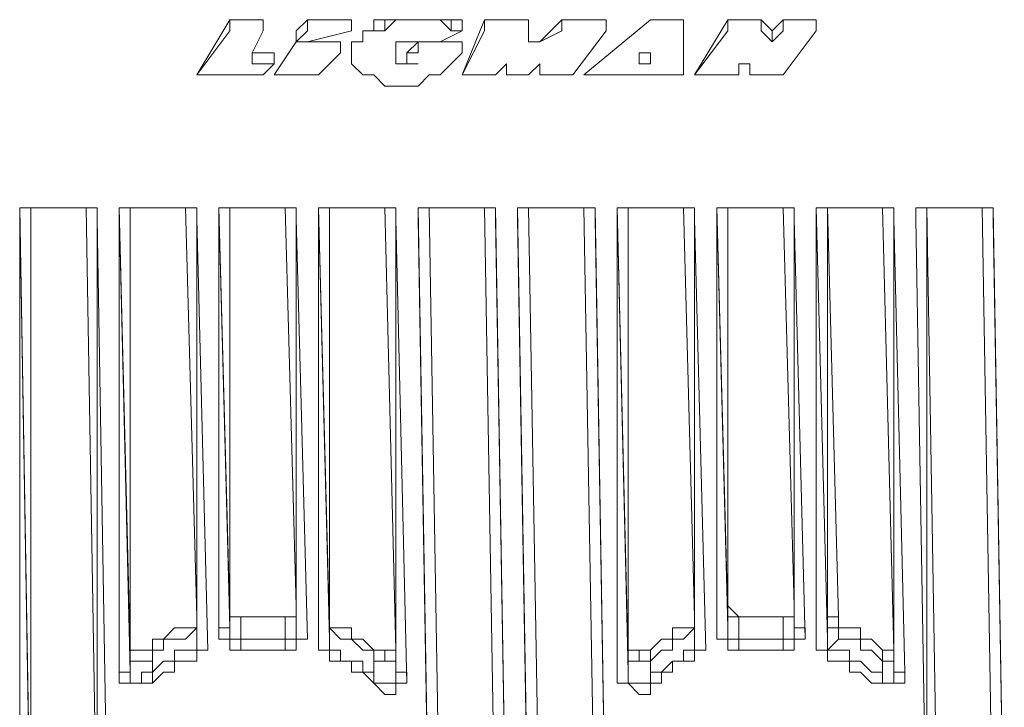
# Model space of a CAD drawing. Units: inches. Extents: x -4314 to 450, y -2509 to 7360.
# Drawn here: x -2489 to -2399, y 6593 to 6657 of the extents above; entities that cross this region are included whole.
import ezdxf

# ---------------------------------------------------------------- set-up
doc = ezdxf.new("R2010")
doc.units = ezdxf.units.IN
doc.header["$MEASUREMENT"] = 0
doc.layers.add('Layer 1', color=7, linetype='Continuous')

msp = doc.modelspace()

# ---------------------------------------------------------------- linework, layer by layer
at = {"layer": 'Layer 1', "lineweight": 9}
for points in [[(-2473.091, 6651.523), (-2470.044, 6656.604)], [(-2470.044, 6656.604), (-2470.044, 6655.582)], [(-2470.044, 6656.604), (-2470.044, 6656.604), (-2470.044, 6655.582)], [(-2470.044, 6656.604), (-2470.044, 6656.604)], [(-2466.988, 6656.604), (-2470.044, 6656.604)], [(-2470.044, 6656.604), (-2470.044, 6656.604)], [(-2470.044, 6656.604), (-2466.988, 6656.604)], [(-2466.988, 6656.604), (-2466.988, 6656.604)], [(-2466.988, 6655.582), (-2466.988, 6655.582), (-2466.988, 6656.604)], [(-2466.988, 6656.604), (-2466.988, 6656.604)], [(-2466.988, 6655.582), (-2466.988, 6656.604)], [(-2463.951, 6655.582), (-2462.929, 6656.604)], [(-2462.929, 6656.604), (-2462.929, 6655.582)], [(-2462.929, 6656.604), (-2462.929, 6656.604), (-2462.929, 6655.582)], [(-2462.929, 6656.604), (-2462.929, 6656.604)], [(-2458.87, 6656.604), (-2462.929, 6656.604)], [(-2462.929, 6656.604), (-2462.929, 6656.604)], [(-2462.929, 6656.604), (-2458.87, 6656.604)], [(-2458.87, 6656.604), (-2458.87, 6656.604)], [(-2458.87, 6655.582), (-2458.87, 6655.582), (-2458.87, 6656.604)], [(-2458.87, 6656.604), (-2458.87, 6656.604)], [(-2458.87, 6655.582), (-2458.87, 6656.604)], [(-2456.826, 6656.604), (-2456.826, 6655.582)], [(-2456.826, 6655.582), (-2456.826, 6656.604)], [(-2456.826, 6656.604), (-2455.813, 6656.604)], [(-2455.813, 6656.604), (-2455.813, 6655.582)], [(-2455.813, 6656.604), (-2455.813, 6655.582)], [(-2454.801, 6656.604), (-2455.813, 6655.582)], [(-2455.813, 6656.604), (-2455.813, 6656.604)], [(-2455.813, 6656.604), (-2454.801, 6656.604)], [(-2454.801, 6656.604), (-2454.801, 6656.604)], [(-2454.801, 6656.604), (-2454.801, 6656.604)], [(-2454.801, 6656.604), (-2454.801, 6656.604)], [(-2453.789, 6656.604), (-2454.801, 6656.604)], [(-2454.801, 6656.604), (-2454.801, 6656.604)], [(-2454.801, 6656.604), (-2454.801, 6656.604)], [(-2454.801, 6656.604), (-2454.801, 6656.604)], [(-2454.801, 6656.604), (-2454.801, 6656.604)], [(-2454.801, 6656.604), (-2453.789, 6656.604)], [(-2453.789, 6656.604), (-2453.789, 6656.604)], [(-2453.789, 6656.604), (-2453.789, 6656.604)], [(-2452.767, 6656.604), (-2453.789, 6656.604)], [(-2453.789, 6656.604), (-2453.789, 6656.604)], [(-2453.789, 6656.604), (-2453.789, 6656.604)], [(-2453.789, 6656.604), (-2452.767, 6656.604)], [(-2452.767, 6656.604), (-2452.767, 6656.604)], [(-2451.745, 6656.604), (-2452.767, 6656.604)], [(-2452.767, 6656.604), (-2451.745, 6656.604)], [(-2451.745, 6656.604), (-2451.745, 6656.604)], [(-2450.732, 6656.604), (-2451.745, 6656.604)], [(-2451.745, 6656.604), (-2450.732, 6656.604)], [(-2450.732, 6656.604), (-2450.732, 6656.604)], [(-2450.732, 6656.604), (-2450.732, 6656.604)], [(-2449.72, 6655.582), (-2450.732, 6656.604)], [(-2450.732, 6656.604), (-2450.732, 6656.604)], [(-2450.732, 6656.604), (-2450.732, 6656.604)], [(-2450.732, 6656.604), (-2449.72, 6656.604)], [(-2449.72, 6656.604), (-2449.72, 6655.582)], [(-2449.72, 6656.604), (-2449.72, 6655.582)], [(-2449.72, 6656.604), (-2449.72, 6656.604)], [(-2449.72, 6656.604), (-2448.708, 6656.604)], [(-2448.708, 6656.604), (-2448.708, 6655.582)], [(-2448.708, 6656.604), (-2448.708, 6655.582)], [(-2448.708, 6651.523), (-2446.664, 6656.604)], [(-2446.664, 6656.604), (-2446.664, 6655.582)], [(-2445.651, 6656.604), (-2445.651, 6656.604), (-2446.664, 6656.604), (-2446.664, 6655.582)], [(-2446.664, 6656.604), (-2446.664, 6656.604), (-2445.651, 6656.604)], [(-2445.651, 6656.604), (-2445.651, 6656.604)], [(-2442.605, 6656.604), (-2445.651, 6656.604)], [(-2445.651, 6656.604), (-2442.605, 6656.604)], [(-2442.605, 6656.604), (-2442.605, 6656.604)], [(-2442.605, 6656.604), (-2442.605, 6655.582)], [(-2442.605, 6655.582), (-2442.605, 6655.582), (-2442.605, 6656.604)], [(-2442.605, 6656.604), (-2442.605, 6656.604)], [(-2441.583, 6654.57), (-2439.558, 6656.604)], [(-2439.558, 6656.604), (-2439.558, 6655.582)], [(-2439.558, 6656.604), (-2439.558, 6656.604), (-2439.558, 6655.582)], [(-2439.558, 6656.604), (-2439.558, 6656.604)], [(-2436.502, 6656.604), (-2439.558, 6656.604)], [(-2439.558, 6656.604), (-2439.558, 6656.604)], [(-2439.558, 6656.604), (-2436.502, 6656.604)], [(-2431.421, 6656.604), (-2437.524, 6651.523)], [(-2437.524, 6651.523), (-2431.421, 6656.604)], [(-2436.502, 6656.604), (-2436.502, 6656.604)], [(-2435.489, 6655.582), (-2435.489, 6655.582), (-2435.489, 6656.604), (-2436.502, 6656.604)], [(-2436.502, 6656.604), (-2435.489, 6656.604)], [(-2435.489, 6655.582), (-2435.489, 6656.604)], [(-2431.421, 6656.604), (-2431.421, 6656.604)], [(-2431.421, 6656.604), (-2431.421, 6656.604)], [(-2431.421, 6656.604), (-2431.421, 6656.604)], [(-2428.384, 6656.604), (-2431.421, 6656.604)], [(-2431.421, 6656.604), (-2431.421, 6656.604)], [(-2431.421, 6656.604), (-2428.384, 6656.604)], [(-2428.384, 6656.604), (-2428.384, 6656.604)], [(-2428.384, 6655.582), (-2428.384, 6655.582), (-2428.384, 6656.604)], [(-2428.384, 6656.604), (-2428.384, 6655.582)], [(-2428.384, 6656.604), (-2428.384, 6656.604)], [(-2428.384, 6656.604), (-2428.384, 6651.523)], [(-2427.362, 6651.523), (-2424.315, 6656.604)], [(-2424.315, 6656.604), (-2424.315, 6655.582)], [(-2424.315, 6656.604), (-2424.315, 6656.604)], [(-2421.259, 6656.604), (-2424.315, 6656.604)], [(-2424.315, 6656.604), (-2424.315, 6656.604), (-2424.315, 6655.582)], [(-2424.315, 6656.604), (-2424.315, 6656.604)], [(-2424.315, 6656.604), (-2421.259, 6656.604)], [(-2421.259, 6656.604), (-2421.259, 6656.604)], [(-2421.259, 6656.604), (-2421.259, 6655.582)], [(-2421.259, 6655.582), (-2421.259, 6655.582), (-2421.259, 6656.604)], [(-2421.259, 6656.604), (-2421.259, 6656.604)], [(-2421.259, 6656.604), (-2420.247, 6655.582)], [(-2420.247, 6655.582), (-2419.234, 6656.604)], [(-2419.234, 6656.604), (-2419.234, 6655.582)], [(-2419.234, 6656.604), (-2419.234, 6656.604), (-2419.234, 6655.582)], [(-2419.234, 6656.604), (-2419.234, 6656.604)], [(-2416.178, 6656.604), (-2419.234, 6656.604)], [(-2419.234, 6656.604), (-2419.234, 6656.604)], [(-2419.234, 6656.604), (-2416.178, 6656.604)], [(-2416.178, 6656.604), (-2416.178, 6656.604)], [(-2416.178, 6655.582), (-2416.178, 6655.582), (-2416.178, 6656.604)], [(-2416.178, 6656.604), (-2416.178, 6656.604)], [(-2416.178, 6655.582), (-2416.178, 6656.604)], [(-2470.044, 6655.582), (-2473.091, 6651.523)], [(-2468.01, 6653.558), (-2466.988, 6655.582)], [(-2463.951, 6655.582), (-2463.951, 6654.57)], [(-2462.929, 6655.582), (-2463.951, 6654.57)], [(-2463.951, 6655.582), (-2463.951, 6655.582)], [(-2463.951, 6655.582), (-2463.951, 6654.57)], [(-2462.929, 6654.57), (-2458.87, 6655.582)], [(-2457.848, 6655.582), (-2457.848, 6654.57)], [(-2457.848, 6655.582), (-2457.848, 6654.57)], [(-2457.848, 6655.582), (-2457.848, 6655.582)], [(-2457.848, 6655.582), (-2456.826, 6655.582)], [(-2456.826, 6655.582), (-2457.848, 6655.582)], [(-2457.848, 6655.582), (-2457.848, 6654.57)], [(-2457.848, 6654.57), (-2457.848, 6655.582)], [(-2457.848, 6655.582), (-2457.848, 6655.582)], [(-2457.848, 6655.582), (-2457.848, 6655.582)], [(-2457.848, 6655.582), (-2457.848, 6655.582)], [(-2457.848, 6655.582), (-2456.826, 6655.582)], [(-2456.826, 6655.582), (-2456.826, 6655.582)], [(-2456.826, 6655.582), (-2456.826, 6655.582)], [(-2455.813, 6655.582), (-2456.826, 6655.582)], [(-2456.826, 6655.582), (-2456.826, 6655.582)], [(-2456.826, 6655.582), (-2456.826, 6655.582)], [(-2456.826, 6655.582), (-2456.826, 6655.582)], [(-2456.826, 6655.582), (-2456.826, 6655.582)], [(-2455.813, 6655.582), (-2455.813, 6655.582)], [(-2450.732, 6654.57), (-2448.708, 6655.582)], [(-2448.708, 6655.582), (-2449.72, 6655.582)], [(-2449.72, 6655.582), (-2449.72, 6655.582)], [(-2448.708, 6655.582), (-2448.708, 6655.582)], [(-2448.708, 6655.582), (-2448.708, 6655.582)], [(-2446.664, 6655.582), (-2448.708, 6651.523)], [(-2448.708, 6655.582), (-2448.708, 6655.582)], [(-2448.708, 6655.582), (-2448.708, 6655.582)], [(-2448.708, 6655.582), (-2448.708, 6655.582)], [(-2448.708, 6655.582), (-2448.708, 6655.582)], [(-2448.708, 6655.582), (-2448.708, 6655.582)], [(-2448.708, 6655.582), (-2448.708, 6655.582)], [(-2442.605, 6654.57), (-2442.605, 6655.582)], [(-2439.558, 6655.582), (-2441.583, 6654.57)], [(-2438.546, 6651.523), (-2435.489, 6655.582)], [(-2428.384, 6651.523), (-2428.384, 6655.582)], [(-2424.315, 6655.582), (-2427.362, 6651.523)], [(-2420.247, 6654.57), (-2421.259, 6655.582)], [(-2420.247, 6655.582), (-2420.247, 6654.57)], [(-2420.247, 6655.582), (-2420.247, 6654.57)], [(-2419.234, 6655.582), (-2420.247, 6654.57)], [(-2420.247, 6655.582), (-2420.247, 6655.582)], [(-2419.234, 6651.523), (-2416.178, 6655.582)], [(-2463.951, 6654.57), (-2465.975, 6651.523)], [(-2465.975, 6651.523), (-2463.951, 6654.57)], [(-2463.951, 6654.57), (-2463.951, 6654.57)], [(-2463.951, 6654.57), (-2463.951, 6654.57)], [(-2463.951, 6654.57), (-2463.951, 6654.57)], [(-2459.882, 6654.57), (-2463.951, 6654.57)], [(-2463.951, 6654.57), (-2463.951, 6654.57), (-2462.929, 6654.57)], [(-2463.951, 6654.57), (-2463.951, 6654.57)], [(-2463.951, 6654.57), (-2459.882, 6654.57)], [(-2459.882, 6654.57), (-2459.882, 6654.57)], [(-2459.882, 6653.558), (-2459.882, 6653.558), (-2459.882, 6654.57)], [(-2459.882, 6654.57), (-2459.882, 6654.57)], [(-2459.882, 6653.558), (-2459.882, 6654.57)], [(-2458.87, 6654.57), (-2458.87, 6653.558)], [(-2458.87, 6654.57), (-2458.87, 6653.558)], [(-2458.87, 6654.57), (-2458.87, 6654.57)], [(-2457.848, 6654.57), (-2458.87, 6654.57)], [(-2458.87, 6654.57), (-2458.87, 6653.558)], [(-2458.87, 6653.558), (-2458.87, 6654.57)], [(-2458.87, 6654.57), (-2458.87, 6654.57)], [(-2458.87, 6654.57), (-2458.87, 6654.57)], [(-2458.87, 6654.57), (-2457.848, 6654.57)], [(-2457.848, 6654.57), (-2457.848, 6654.57)], [(-2457.848, 6654.57), (-2457.848, 6654.57)], [(-2457.848, 6654.57), (-2457.848, 6654.57)], [(-2454.801, 6653.558), (-2454.801, 6654.57)], [(-2454.801, 6654.57), (-2454.801, 6654.57)], [(-2454.801, 6654.57), (-2454.801, 6654.57)], [(-2454.801, 6654.57), (-2454.801, 6654.57)], [(-2454.801, 6654.57), (-2454.801, 6654.57)], [(-2454.801, 6654.57), (-2454.801, 6654.57)], [(-2454.801, 6654.57), (-2454.801, 6654.57)], [(-2454.801, 6654.57), (-2453.789, 6654.57)], [(-2453.789, 6654.57), (-2453.789, 6654.57)], [(-2453.789, 6654.57), (-2453.789, 6654.57)], [(-2453.789, 6654.57), (-2453.789, 6654.57)], [(-2453.789, 6654.57), (-2453.789, 6654.57)], [(-2453.789, 6654.57), (-2453.789, 6654.57)], [(-2453.789, 6654.57), (-2453.789, 6654.57)], [(-2453.789, 6654.57), (-2452.767, 6654.57)], [(-2453.789, 6653.558), (-2452.767, 6654.57)], [(-2452.767, 6654.57), (-2452.767, 6653.558)], [(-2452.767, 6654.57), (-2452.767, 6654.57)], [(-2448.708, 6654.57), (-2452.767, 6654.57)], [(-2452.767, 6654.57), (-2452.767, 6654.57), (-2452.767, 6653.558)], [(-2452.767, 6654.57), (-2452.767, 6654.57)], [(-2452.767, 6654.57), (-2452.767, 6654.57)], [(-2452.767, 6654.57), (-2452.767, 6654.57)], [(-2452.767, 6654.57), (-2452.767, 6654.57)], [(-2452.767, 6654.57), (-2452.767, 6654.57)], [(-2452.767, 6654.57), (-2451.745, 6654.57)], [(-2452.767, 6654.57), (-2452.767, 6654.57)], [(-2452.767, 6654.57), (-2451.745, 6654.57)], [(-2451.745, 6654.57), (-2451.745, 6654.57)], [(-2451.745, 6654.57), (-2451.745, 6654.57)], [(-2451.745, 6654.57), (-2451.745, 6654.57)], [(-2451.745, 6654.57), (-2451.745, 6654.57)], [(-2451.745, 6654.57), (-2451.745, 6654.57)], [(-2451.745, 6654.57), (-2451.745, 6654.57)], [(-2451.745, 6654.57), (-2451.745, 6654.57), (-2450.732, 6654.57)], [(-2450.732, 6654.57), (-2448.708, 6654.57)], [(-2448.708, 6654.57), (-2448.708, 6654.57)], [(-2448.708, 6653.558), (-2448.708, 6653.558), (-2448.708, 6654.57)], [(-2448.708, 6654.57), (-2448.708, 6654.57)], [(-2448.708, 6653.558), (-2448.708, 6654.57)], [(-2441.583, 6654.57), (-2441.583, 6654.57), (-2442.605, 6654.57)], [(-2442.605, 6654.57), (-2442.605, 6654.57), (-2441.583, 6654.57)], [(-2441.583, 6654.57), (-2441.583, 6654.57)], [(-2420.247, 6654.57), (-2420.247, 6654.57)], [(-2468.01, 6653.558), (-2468.01, 6652.546)], [(-2468.01, 6652.546), (-2468.01, 6652.546), (-2468.01, 6653.558)], [(-2468.01, 6653.558), (-2468.01, 6653.558)], [(-2468.01, 6653.558), (-2465.975, 6653.558)], [(-2465.975, 6653.558), (-2465.975, 6652.546)], [(-2465.975, 6653.558), (-2465.975, 6653.558)], [(-2465.975, 6652.546), (-2465.975, 6653.558)], [(-2461.907, 6651.523), (-2459.882, 6653.558)], [(-2458.87, 6653.558), (-2458.87, 6652.546)], [(-2458.87, 6653.558), (-2458.87, 6653.558)], [(-2458.87, 6653.558), (-2458.87, 6653.558)], [(-2458.87, 6653.558), (-2458.87, 6653.558)], [(-2458.87, 6653.558), (-2458.87, 6653.558)], [(-2458.87, 6653.558), (-2458.87, 6653.558)], [(-2458.87, 6653.558), (-2458.87, 6653.558)], [(-2458.87, 6653.558), (-2458.87, 6653.558)], [(-2458.87, 6653.558), (-2458.87, 6652.546)], [(-2458.87, 6653.558), (-2458.87, 6653.558)], [(-2458.87, 6653.558), (-2458.87, 6653.558)], [(-2458.87, 6653.558), (-2458.87, 6653.558)], [(-2454.801, 6653.558), (-2454.801, 6652.546)], [(-2454.801, 6653.558), (-2454.801, 6652.546)], [(-2454.801, 6653.558), (-2454.801, 6652.546)], [(-2454.801, 6653.558), (-2454.801, 6652.546)], [(-2454.801, 6653.558), (-2454.801, 6652.546)], [(-2454.801, 6653.558), (-2454.801, 6652.546)], [(-2454.801, 6653.558), (-2454.801, 6652.546)], [(-2454.801, 6653.558), (-2454.801, 6653.558)], [(-2454.801, 6653.558), (-2454.801, 6653.558)], [(-2454.801, 6653.558), (-2454.801, 6653.558)], [(-2454.801, 6653.558), (-2454.801, 6653.558)], [(-2454.801, 6652.546), (-2454.801, 6653.558)], [(-2454.801, 6653.558), (-2454.801, 6653.558)], [(-2454.801, 6653.558), (-2454.801, 6653.558)], [(-2454.801, 6653.558), (-2454.801, 6653.558)], [(-2454.801, 6653.558), (-2454.801, 6653.558)], [(-2454.801, 6653.558), (-2454.801, 6653.558)], [(-2454.801, 6653.558), (-2454.801, 6653.558)], [(-2454.801, 6653.558), (-2454.801, 6653.558)], [(-2454.801, 6653.558), (-2454.801, 6653.558)], [(-2454.801, 6653.558), (-2454.801, 6653.558)], [(-2454.801, 6653.558), (-2454.801, 6653.558)], [(-2454.801, 6653.558), (-2454.801, 6653.558)], [(-2454.801, 6653.558), (-2454.801, 6653.558)], [(-2454.801, 6653.558), (-2454.801, 6653.558)], [(-2454.801, 6653.558), (-2454.801, 6653.558)], [(-2454.801, 6653.558), (-2454.801, 6653.558)], [(-2454.801, 6653.558), (-2454.801, 6653.558)], [(-2454.801, 6653.558), (-2454.801, 6653.558)], [(-2454.801, 6653.558), (-2454.801, 6653.558)], [(-2454.801, 6653.558), (-2454.801, 6653.558)], [(-2454.801, 6653.558), (-2454.801, 6653.558)], [(-2454.801, 6653.558), (-2454.801, 6652.546)], [(-2453.789, 6653.558), (-2453.789, 6653.558)], [(-2452.767, 6653.558), (-2453.789, 6653.558)], [(-2453.789, 6653.558), (-2453.789, 6653.558), (-2453.789, 6652.546)], [(-2453.789, 6653.558), (-2453.789, 6653.558)], [(-2453.789, 6653.558), (-2453.789, 6653.558)], [(-2450.732, 6651.523), (-2448.708, 6653.558)], [(-2432.443, 6653.558), (-2432.443, 6653.558), (-2432.443, 6652.546), (-2431.421, 6652.546)], [(-2431.421, 6653.558), (-2432.443, 6653.558)], [(-2431.421, 6653.558), (-2431.421, 6652.546)], [(-2431.421, 6653.558), (-2431.421, 6653.558)], [(-2431.421, 6653.558), (-2431.421, 6652.546)], [(-2431.421, 6653.558), (-2431.421, 6653.558)], [(-2431.421, 6653.558), (-2431.421, 6653.558)], [(-2431.421, 6653.558), (-2431.421, 6653.558)], [(-2431.421, 6653.558), (-2431.421, 6652.546)], [(-2431.421, 6653.558), (-2431.421, 6653.558)], [(-2431.421, 6652.546), (-2431.421, 6653.558)], [(-2465.975, 6652.546), (-2468.01, 6652.546)], [(-2466.988, 6651.523), (-2465.975, 6652.546)], [(-2465.975, 6652.546), (-2465.975, 6652.546)], [(-2458.87, 6652.546), (-2458.87, 6652.546)], [(-2458.87, 6652.546), (-2458.87, 6652.546)], [(-2458.87, 6652.546), (-2458.87, 6652.546)], [(-2458.87, 6652.546), (-2458.87, 6652.546)], [(-2458.87, 6652.546), (-2457.848, 6651.523)], [(-2454.801, 6652.546), (-2454.801, 6652.546)], [(-2454.801, 6652.546), (-2454.801, 6652.546)], [(-2454.801, 6652.546), (-2454.801, 6652.546)], [(-2454.801, 6652.546), (-2454.801, 6652.546)], [(-2453.789, 6652.546), (-2454.801, 6652.546)], [(-2454.801, 6652.546), (-2454.801, 6652.546)], [(-2454.801, 6652.546), (-2454.801, 6652.546)], [(-2454.801, 6652.546), (-2454.801, 6652.546)], [(-2454.801, 6652.546), (-2454.801, 6652.546)], [(-2454.801, 6652.546), (-2454.801, 6652.546)], [(-2454.801, 6652.546), (-2454.801, 6652.546)], [(-2454.801, 6652.546), (-2454.801, 6652.546)], [(-2454.801, 6652.546), (-2454.801, 6652.546)], [(-2454.801, 6652.546), (-2454.801, 6652.546)], [(-2454.801, 6652.546), (-2454.801, 6652.546)], [(-2454.801, 6652.546), (-2454.801, 6652.546)], [(-2454.801, 6652.546), (-2454.801, 6652.546)], [(-2454.801, 6652.546), (-2454.801, 6652.546)], [(-2454.801, 6652.546), (-2453.789, 6652.546)], [(-2453.789, 6652.546), (-2453.789, 6652.546)], [(-2453.789, 6652.546), (-2453.789, 6652.546)], [(-2453.789, 6652.546), (-2453.789, 6652.546)], [(-2453.789, 6652.546), (-2453.789, 6652.546)], [(-2453.789, 6652.546), (-2453.789, 6652.546)], [(-2453.789, 6652.546), (-2453.789, 6652.546)], [(-2453.789, 6652.546), (-2452.767, 6652.546)], [(-2452.767, 6652.546), (-2453.789, 6652.546)], [(-2453.789, 6652.546), (-2453.789, 6652.546)], [(-2453.789, 6652.546), (-2453.789, 6652.546)], [(-2453.789, 6652.546), (-2453.789, 6652.546)], [(-2453.789, 6652.546), (-2453.789, 6652.546)], [(-2453.789, 6652.546), (-2453.789, 6652.546)], [(-2453.789, 6652.546), (-2453.789, 6652.546)], [(-2453.789, 6652.546), (-2453.789, 6652.546)], [(-2453.789, 6652.546), (-2453.789, 6652.546)], [(-2453.789, 6652.546), (-2453.789, 6652.546)], [(-2453.789, 6652.546), (-2453.789, 6652.546)], [(-2453.789, 6652.546), (-2452.767, 6652.546)], [(-2452.767, 6652.546), (-2452.767, 6652.546)], [(-2452.767, 6652.546), (-2452.767, 6652.546)], [(-2452.767, 6652.546), (-2452.767, 6652.546)], [(-2452.767, 6652.546), (-2452.767, 6652.546)], [(-2452.767, 6652.546), (-2452.767, 6652.546)], [(-2452.767, 6652.546), (-2452.767, 6652.546)], [(-2452.767, 6652.546), (-2452.767, 6652.546)], [(-2452.767, 6652.546), (-2452.767, 6652.546)], [(-2452.767, 6652.546), (-2452.767, 6652.546)], [(-2452.767, 6652.546), (-2452.767, 6652.546)], [(-2452.767, 6652.546), (-2452.767, 6652.546)], [(-2452.767, 6652.546), (-2452.767, 6652.546)], [(-2452.767, 6652.546), (-2452.767, 6652.546)], [(-2452.767, 6652.546), (-2452.767, 6652.546)], [(-2445.651, 6651.523), (-2444.639, 6652.546)], [(-2444.639, 6652.546), (-2444.639, 6652.546)], [(-2444.639, 6652.546), (-2444.639, 6652.546)], [(-2444.639, 6652.546), (-2444.639, 6651.523)], [(-2444.639, 6651.523), (-2444.639, 6652.546)], [(-2442.605, 6651.523), (-2441.583, 6652.546)], [(-2441.583, 6652.546), (-2441.583, 6652.546)], [(-2441.583, 6652.546), (-2441.583, 6652.546)], [(-2441.583, 6652.546), (-2441.583, 6651.523)], [(-2441.583, 6651.523), (-2441.583, 6652.546)], [(-2431.421, 6652.546), (-2431.421, 6652.546)], [(-2431.421, 6652.546), (-2431.421, 6652.546)], [(-2423.303, 6652.546), (-2423.303, 6652.546), (-2422.281, 6652.546)], [(-2423.303, 6651.523), (-2423.303, 6652.546)], [(-2422.281, 6652.546), (-2422.281, 6651.523)], [(-2473.091, 6651.523), (-2473.091, 6651.523)], [(-2473.091, 6651.523), (-2473.091, 6651.523)], [(-2473.091, 6651.523), (-2466.988, 6651.523)], [(-2473.091, 6651.523), (-2473.091, 6651.523)], [(-2473.091, 6651.523), (-2473.091, 6651.523)], [(-2466.988, 6651.523), (-2466.988, 6651.523)], [(-2465.975, 6651.523), (-2465.975, 6651.523)], [(-2465.975, 6651.523), (-2465.975, 6651.523), (-2464.963, 6651.523)], [(-2465.975, 6651.523), (-2465.975, 6651.523)], [(-2465.975, 6651.523), (-2465.975, 6651.523)], [(-2464.963, 6651.523), (-2461.907, 6651.523)], [(-2461.907, 6651.523), (-2461.907, 6651.523)], [(-2457.848, 6651.523), (-2457.848, 6651.523)], [(-2457.848, 6651.523), (-2457.848, 6651.523)], [(-2457.848, 6651.523), (-2457.848, 6651.523)], [(-2457.848, 6651.523), (-2456.826, 6651.523)], [(-2456.826, 6651.523), (-2456.826, 6651.523)], [(-2456.826, 6651.523), (-2456.826, 6651.523)], [(-2456.826, 6651.523), (-2455.813, 6650.501)], [(-2456.826, 6651.523), (-2456.826, 6651.523)], [(-2452.767, 6650.501), (-2451.745, 6651.523)], [(-2451.745, 6651.523), (-2451.745, 6651.523)], [(-2451.745, 6651.523), (-2451.745, 6651.523)], [(-2451.745, 6651.523), (-2450.732, 6651.523)], [(-2450.732, 6651.523), (-2450.732, 6651.523)], [(-2450.732, 6651.523), (-2450.732, 6651.523)], [(-2450.732, 6651.523), (-2450.732, 6651.523)], [(-2448.708, 6651.523), (-2448.708, 6651.523)], [(-2448.708, 6651.523), (-2448.708, 6651.523)], [(-2448.708, 6651.523), (-2445.651, 6651.523)], [(-2448.708, 6651.523), (-2448.708, 6651.523)], [(-2448.708, 6651.523), (-2448.708, 6651.523)], [(-2445.651, 6651.523), (-2445.651, 6651.523)], [(-2444.639, 6651.523), (-2444.639, 6651.523)], [(-2444.639, 6651.523), (-2444.639, 6651.523)], [(-2444.639, 6651.523), (-2442.605, 6651.523)], [(-2444.639, 6651.523), (-2444.639, 6651.523)], [(-2444.639, 6651.523), (-2444.639, 6651.523)], [(-2442.605, 6651.523), (-2442.605, 6651.523)], [(-2441.583, 6651.523), (-2441.583, 6651.523)], [(-2441.583, 6651.523), (-2441.583, 6651.523)], [(-2441.583, 6651.523), (-2438.546, 6651.523)], [(-2441.583, 6651.523), (-2441.583, 6651.523)], [(-2441.583, 6651.523), (-2441.583, 6651.523)], [(-2438.546, 6651.523), (-2438.546, 6651.523)], [(-2437.524, 6651.523), (-2437.524, 6651.523)], [(-2437.524, 6651.523), (-2437.524, 6651.523), (-2436.502, 6651.523)], [(-2437.524, 6651.523), (-2437.524, 6651.523)], [(-2437.524, 6651.523), (-2437.524, 6651.523)], [(-2436.502, 6651.523), (-2434.477, 6651.523)], [(-2434.477, 6651.523), (-2434.477, 6651.523)], [(-2434.477, 6651.523), (-2433.465, 6651.523)], [(-2433.465, 6651.523), (-2433.465, 6651.523)], [(-2433.465, 6651.523), (-2431.421, 6651.523)], [(-2431.421, 6651.523), (-2431.421, 6651.523)], [(-2431.421, 6651.523), (-2431.421, 6651.523)], [(-2431.421, 6651.523), (-2431.421, 6651.523)], [(-2431.421, 6651.523), (-2428.384, 6651.523)], [(-2431.421, 6651.523), (-2431.421, 6651.523)], [(-2431.421, 6651.523), (-2431.421, 6651.523)], [(-2431.421, 6651.523), (-2431.421, 6651.523)], [(-2431.421, 6651.523), (-2431.421, 6651.523)], [(-2431.421, 6651.523), (-2431.421, 6651.523)], [(-2428.384, 6651.523), (-2428.384, 6651.523)], [(-2428.384, 6651.523), (-2428.384, 6651.523)], [(-2427.362, 6651.523), (-2427.362, 6651.523)], [(-2427.362, 6651.523), (-2427.362, 6651.523), (-2426.34, 6651.523)], [(-2427.362, 6651.523), (-2427.362, 6651.523)], [(-2427.362, 6651.523), (-2427.362, 6651.523)], [(-2426.34, 6651.523), (-2424.315, 6651.523)], [(-2424.315, 6651.523), (-2424.315, 6651.523), (-2423.303, 6651.523)], [(-2422.281, 6651.523), (-2422.281, 6651.523)], [(-2422.281, 6651.523), (-2419.234, 6651.523)], [(-2419.234, 6651.523), (-2419.234, 6651.523)], [(-2455.813, 6650.501), (-2455.813, 6650.501)], [(-2455.813, 6650.501), (-2455.813, 6650.501)], [(-2455.813, 6650.501), (-2454.801, 6650.501)], [(-2454.801, 6650.501), (-2454.801, 6650.501)], [(-2454.801, 6650.501), (-2454.801, 6650.501)], [(-2454.801, 6650.501), (-2454.801, 6650.501)], [(-2454.801, 6650.501), (-2453.789, 6650.501)], [(-2453.789, 6650.501), (-2453.789, 6650.501)], [(-2453.789, 6650.501), (-2453.789, 6650.501)], [(-2453.789, 6650.501), (-2452.767, 6650.501)], [(-2452.767, 6650.501), (-2452.767, 6650.501)], [(-2452.767, 6650.501), (-2452.767, 6650.501)], [(-2488.334, 6579.368), (-2489.356, 6639.327)], [(-2489.356, 6639.327), (-2488.334, 6578.355)], [(-2489.356, 6638.315), (-2489.356, 6638.315), (-2489.356, 6639.327)], [(-2489.356, 6638.315), (-2489.356, 6639.327), (-2488.334, 6639.327)], [(-2489.356, 6639.327), (-2489.356, 6639.327), (-2488.334, 6639.327)], [(-2488.334, 6639.327), (-2488.334, 6579.368)], [(-2488.334, 6639.327), (-2488.334, 6639.327)], [(-2488.334, 6639.327), (-2483.253, 6639.327)], [(-2488.334, 6639.327), (-2483.253, 6639.327)], [(-2482.231, 6579.368), (-2483.253, 6639.327)], [(-2483.253, 6639.327), (-2483.253, 6639.327)], [(-2483.253, 6639.327), (-2483.253, 6639.327), (-2482.231, 6639.327), (-2482.231, 6638.315)], [(-2483.253, 6639.327), (-2483.253, 6639.327), (-2482.231, 6639.327)], [(-2482.231, 6578.355), (-2482.231, 6639.327)], [(-2482.231, 6638.315), (-2482.231, 6638.315), (-2482.231, 6639.327)], [(-2479.194, 6598.679), (-2480.206, 6639.327)], [(-2480.206, 6639.327), (-2479.194, 6596.655)], [(-2480.206, 6638.315), (-2480.206, 6638.315), (-2480.206, 6639.327)], [(-2480.206, 6638.315), (-2480.206, 6639.327), (-2479.194, 6639.327)], [(-2480.206, 6639.327), (-2480.206, 6639.327), (-2479.194, 6639.327)], [(-2479.194, 6639.327), (-2479.194, 6598.679)], [(-2479.194, 6639.327), (-2479.194, 6639.327)], [(-2479.194, 6639.327), (-2474.113, 6639.327)], [(-2479.194, 6639.327), (-2474.113, 6639.327)], [(-2473.091, 6601.736), (-2474.113, 6639.327)], [(-2474.113, 6639.327), (-2474.113, 6639.327)], [(-2474.113, 6639.327), (-2474.113, 6639.327), (-2473.091, 6639.327), (-2473.091, 6638.315)], [(-2474.113, 6639.327), (-2474.113, 6639.327), (-2473.091, 6639.327)], [(-2473.091, 6599.691), (-2473.091, 6639.327)], [(-2473.091, 6639.327), (-2473.091, 6639.327), (-2473.091, 6638.315)], [(-2470.044, 6601.736), (-2471.056, 6639.327)], [(-2471.056, 6639.327), (-2470.044, 6600.714)], [(-2471.056, 6638.315), (-2471.056, 6638.315), (-2471.056, 6639.327)], [(-2471.056, 6638.315), (-2471.056, 6639.327), (-2470.044, 6639.327)], [(-2471.056, 6639.327), (-2471.056, 6639.327), (-2470.044, 6639.327)], [(-2470.044, 6639.327), (-2470.044, 6602.748)], [(-2470.044, 6639.327), (-2470.044, 6639.327)], [(-2470.044, 6639.327), (-2464.963, 6639.327)], [(-2470.044, 6639.327), (-2464.963, 6639.327)], [(-2463.951, 6602.748), (-2464.963, 6639.327)], [(-2464.963, 6639.327), (-2464.963, 6639.327)], [(-2464.963, 6639.327), (-2464.963, 6639.327), (-2463.951, 6639.327), (-2463.951, 6638.315)], [(-2464.963, 6639.327), (-2464.963, 6639.327), (-2463.951, 6639.327)], [(-2463.951, 6600.714), (-2463.951, 6639.327)], [(-2463.951, 6639.327), (-2463.951, 6639.327), (-2463.951, 6638.315)], [(-2460.894, 6600.714), (-2461.907, 6639.327)], [(-2461.907, 6639.327), (-2460.894, 6599.691)], [(-2461.907, 6638.315), (-2461.907, 6638.315), (-2461.907, 6639.327)], [(-2461.907, 6638.315), (-2461.907, 6639.327), (-2460.894, 6639.327)], [(-2461.907, 6639.327), (-2461.907, 6639.327), (-2460.894, 6639.327)], [(-2460.894, 6639.327), (-2460.894, 6601.736)], [(-2460.894, 6639.327), (-2460.894, 6639.327)], [(-2460.894, 6639.327), (-2455.813, 6639.327)], [(-2460.894, 6639.327), (-2455.813, 6639.327)], [(-2454.801, 6598.679), (-2455.813, 6639.327)], [(-2455.813, 6639.327), (-2455.813, 6639.327)], [(-2455.813, 6639.327), (-2455.813, 6639.327), (-2454.801, 6639.327), (-2454.801, 6638.315)], [(-2455.813, 6639.327), (-2455.813, 6639.327), (-2454.801, 6639.327)], [(-2454.801, 6596.655), (-2454.801, 6639.327)], [(-2454.801, 6639.327), (-2454.801, 6639.327), (-2454.801, 6638.315)], [(-2451.745, 6579.368), (-2452.767, 6639.327)], [(-2452.767, 6639.327), (-2451.745, 6578.355)], [(-2452.767, 6639.327), (-2452.767, 6639.327), (-2452.767, 6638.315)], [(-2452.767, 6638.315), (-2452.767, 6639.327), (-2451.745, 6639.327)], [(-2452.767, 6639.327), (-2452.767, 6639.327), (-2451.745, 6639.327)], [(-2451.745, 6639.327), (-2450.732, 6579.368)], [(-2451.745, 6639.327), (-2451.745, 6639.327)], [(-2451.745, 6639.327), (-2446.664, 6639.327)], [(-2451.745, 6639.327), (-2446.664, 6639.327)], [(-2445.651, 6579.368), (-2446.664, 6639.327)], [(-2446.664, 6639.327), (-2446.664, 6639.327)], [(-2446.664, 6639.327), (-2446.664, 6639.327), (-2445.651, 6639.327), (-2445.651, 6638.315)], [(-2446.664, 6639.327), (-2446.664, 6639.327), (-2445.651, 6639.327)], [(-2444.639, 6578.355), (-2445.651, 6639.327)], [(-2445.651, 6638.315), (-2445.651, 6638.315), (-2445.651, 6639.327)], [(-2442.605, 6579.368), (-2443.627, 6639.327)], [(-2443.627, 6639.327), (-2442.605, 6578.355)], [(-2443.627, 6639.327), (-2443.627, 6639.327), (-2443.627, 6638.315)], [(-2443.627, 6638.315), (-2443.627, 6639.327), (-2442.605, 6639.327)], [(-2443.627, 6639.327), (-2443.627, 6639.327), (-2442.605, 6639.327)], [(-2442.605, 6639.327), (-2441.583, 6579.368)], [(-2442.605, 6639.327), (-2442.605, 6639.327)], [(-2442.605, 6639.327), (-2437.524, 6639.327)], [(-2442.605, 6639.327), (-2437.524, 6639.327)], [(-2436.502, 6579.368), (-2437.524, 6639.327)], [(-2437.524, 6639.327), (-2437.524, 6639.327)], [(-2437.524, 6639.327), (-2437.524, 6639.327), (-2436.502, 6639.327), (-2436.502, 6638.315)], [(-2437.524, 6639.327), (-2437.524, 6639.327), (-2436.502, 6639.327)], [(-2435.489, 6578.355), (-2436.502, 6639.327)], [(-2436.502, 6639.327), (-2436.502, 6639.327), (-2436.502, 6638.315)], [(-2433.465, 6597.667), (-2434.477, 6639.327)], [(-2434.477, 6639.327), (-2433.465, 6596.655)], [(-2434.477, 6638.315), (-2434.477, 6638.315), (-2434.477, 6639.327)], [(-2434.477, 6638.315), (-2434.477, 6639.327), (-2433.465, 6639.327)], [(-2434.477, 6639.327), (-2434.477, 6639.327), (-2433.465, 6639.327)], [(-2433.465, 6639.327), (-2433.465, 6598.679)], [(-2433.465, 6639.327), (-2433.465, 6639.327)], [(-2433.465, 6639.327), (-2428.384, 6639.327)], [(-2433.465, 6639.327), (-2428.384, 6639.327)], [(-2427.362, 6601.736), (-2428.384, 6639.327)], [(-2428.384, 6639.327), (-2428.384, 6639.327)], [(-2428.384, 6639.327), (-2428.384, 6639.327), (-2427.362, 6639.327), (-2427.362, 6638.315)], [(-2428.384, 6639.327), (-2428.384, 6639.327), (-2427.362, 6639.327)], [(-2427.362, 6599.691), (-2427.362, 6639.327)], [(-2427.362, 6639.327), (-2427.362, 6639.327), (-2427.362, 6638.315)], [(-2424.315, 6601.736), (-2425.328, 6639.327)], [(-2425.328, 6639.327), (-2424.315, 6600.714)], [(-2425.328, 6638.315), (-2425.328, 6638.315), (-2425.328, 6639.327)], [(-2425.328, 6638.315), (-2425.328, 6639.327), (-2424.315, 6639.327)], [(-2425.328, 6639.327), (-2425.328, 6639.327), (-2424.315, 6639.327)], [(-2424.315, 6639.327), (-2424.315, 6602.748)], [(-2424.315, 6639.327), (-2424.315, 6639.327)], [(-2424.315, 6639.327), (-2419.234, 6639.327)], [(-2424.315, 6639.327), (-2419.234, 6639.327)], [(-2418.222, 6602.748), (-2419.234, 6639.327)], [(-2419.234, 6639.327), (-2419.234, 6639.327)], [(-2419.234, 6639.327), (-2419.234, 6639.327), (-2418.222, 6639.327), (-2418.222, 6638.315)], [(-2419.234, 6639.327), (-2419.234, 6639.327), (-2418.222, 6639.327)], [(-2418.222, 6600.714), (-2418.222, 6639.327)], [(-2418.222, 6639.327), (-2418.222, 6639.327), (-2418.222, 6638.315)], [(-2416.178, 6639.327), (-2415.166, 6599.691)], [(-2416.178, 6638.315), (-2416.178, 6638.315), (-2416.178, 6639.327)], [(-2416.178, 6638.315), (-2416.178, 6639.327), (-2415.166, 6639.327)], [(-2416.178, 6639.327), (-2416.178, 6639.327), (-2415.166, 6639.327)], [(-2415.166, 6639.327), (-2414.153, 6601.736)], [(-2415.166, 6600.714), (-2415.166, 6639.327)], [(-2415.166, 6639.327), (-2415.166, 6639.327)], [(-2415.166, 6639.327), (-2410.085, 6639.327)], [(-2415.166, 6639.327), (-2410.085, 6639.327)], [(-2409.072, 6598.679), (-2410.085, 6639.327)], [(-2410.085, 6639.327), (-2410.085, 6639.327)], [(-2410.085, 6639.327), (-2410.085, 6639.327), (-2409.072, 6639.327), (-2409.072, 6638.315)], [(-2410.085, 6639.327), (-2410.085, 6639.327), (-2409.072, 6639.327)], [(-2409.072, 6596.655), (-2409.072, 6639.327)], [(-2409.072, 6639.327), (-2409.072, 6639.327), (-2409.072, 6638.315)], [(-2406.016, 6639.327), (-2407.038, 6639.327), (-2407.038, 6638.315)], [(-2407.038, 6638.315), (-2407.038, 6639.327), (-2406.016, 6639.327), (-2405.004, 6639.327)], [(-2406.016, 6639.327), (-2405.004, 6579.368)], [(-2406.016, 6579.368), (-2406.016, 6639.327)], [(-2406.016, 6639.327), (-2406.016, 6578.355)], [(-2406.016, 6639.327), (-2406.016, 6639.327), (-2405.004, 6639.327)], [(-2405.004, 6639.327), (-2405.004, 6639.327)], [(-2405.004, 6639.327), (-2400.935, 6639.327)], [(-2405.004, 6639.327), (-2400.935, 6639.327)], [(-2399.923, 6579.368), (-2400.935, 6639.327)], [(-2400.935, 6639.327), (-2400.935, 6639.327)], [(-2400.935, 6639.327), (-2400.935, 6639.327), (-2399.923, 6639.327), (-2399.923, 6638.315)], [(-2400.935, 6639.327), (-2400.935, 6639.327), (-2399.923, 6639.327)], [(-2398.91, 6578.355), (-2399.923, 6639.327)], [(-2399.923, 6639.327), (-2399.923, 6639.327), (-2399.923, 6638.315)], [(-2489.356, 6578.355), (-2489.356, 6638.315)], [(-2482.231, 6638.315), (-2481.218, 6578.355)], [(-2480.206, 6596.655), (-2480.206, 6638.315)], [(-2473.091, 6638.315), (-2472.069, 6598.679)], [(-2471.056, 6599.691), (-2471.056, 6638.315)], [(-2463.951, 6638.315), (-2462.929, 6599.691)], [(-2461.907, 6598.679), (-2461.907, 6638.315)], [(-2454.801, 6638.315), (-2453.789, 6595.633)], [(-2451.745, 6578.355), (-2452.767, 6638.315)], [(-2445.651, 6638.315), (-2444.639, 6578.355)], [(-2442.605, 6578.355), (-2443.627, 6638.315)], [(-2436.502, 6638.315), (-2435.489, 6578.355)], [(-2434.477, 6595.633), (-2434.477, 6638.315)], [(-2427.362, 6638.315), (-2426.34, 6598.679)], [(-2425.328, 6599.691), (-2425.328, 6638.315)], [(-2418.222, 6638.315), (-2417.2, 6599.691)], [(-2416.178, 6598.679), (-2416.178, 6638.315)], [(-2409.072, 6638.315), (-2408.06, 6596.655)], [(-2406.016, 6578.355), (-2407.038, 6638.315)], [(-2399.923, 6638.315), (-2398.91, 6578.355)], [(-2470.044, 6601.736), (-2470.044, 6601.736), (-2470.044, 6602.748)], [(-2470.044, 6602.748), (-2470.044, 6602.748), (-2470.044, 6601.736), (-2469.032, 6601.736)], [(-2464.963, 6601.736), (-2464.963, 6601.736), (-2463.951, 6601.736), (-2463.951, 6602.748)], [(-2463.951, 6602.748), (-2463.951, 6602.748), (-2463.951, 6601.736)], [(-2424.315, 6602.748), (-2424.315, 6602.748), (-2424.315, 6601.736)], [(-2424.315, 6602.748), (-2424.315, 6602.748), (-2423.303, 6601.736)], [(-2419.234, 6601.736), (-2419.234, 6601.736), (-2418.222, 6601.736), (-2418.222, 6602.748)], [(-2418.222, 6601.736), (-2418.222, 6601.736), (-2418.222, 6602.748)], [(-2474.113, 6600.714), (-2473.091, 6600.714), (-2473.091, 6601.736)], [(-2473.091, 6600.714), (-2473.091, 6600.714), (-2473.091, 6601.736)], [(-2469.032, 6601.736), (-2469.032, 6601.736), (-2470.044, 6601.736)], [(-2470.044, 6600.714), (-2470.044, 6600.714), (-2470.044, 6601.736)], [(-2469.032, 6601.736), (-2469.032, 6601.736)], [(-2464.963, 6601.736), (-2465.975, 6601.736), (-2466.988, 6601.736), (-2468.01, 6601.736), (-2469.032, 6601.736)], [(-2469.032, 6601.736), (-2469.032, 6599.691)], [(-2469.032, 6601.736), (-2469.032, 6601.736), (-2468.01, 6601.736), (-2466.988, 6601.736), (-2465.975, 6601.736), (-2464.963, 6601.736)], [(-2464.963, 6601.736), (-2464.963, 6601.736)], [(-2464.963, 6599.691), (-2464.963, 6600.714), (-2464.963, 6601.736)], [(-2463.951, 6601.736), (-2463.951, 6601.736), (-2464.963, 6601.736)], [(-2460.894, 6601.736), (-2460.894, 6601.736), (-2460.894, 6600.714)], [(-2460.894, 6601.736), (-2460.894, 6600.714), (-2459.882, 6600.714)], [(-2427.362, 6601.736), (-2427.362, 6601.736), (-2427.362, 6600.714)], [(-2427.362, 6600.714), (-2427.362, 6600.714), (-2427.362, 6601.736)], [(-2423.303, 6601.736), (-2423.303, 6601.736), (-2424.315, 6601.736)], [(-2424.315, 6600.714), (-2424.315, 6600.714), (-2424.315, 6601.736)], [(-2423.303, 6601.736), (-2423.303, 6601.736)], [(-2419.234, 6601.736), (-2419.234, 6601.736), (-2420.247, 6601.736), (-2421.259, 6601.736), (-2422.281, 6601.736), (-2423.303, 6601.736)], [(-2423.303, 6601.736), (-2423.303, 6599.691)], [(-2423.303, 6601.736), (-2422.281, 6601.736), (-2421.259, 6601.736), (-2420.247, 6601.736), (-2419.234, 6601.736)], [(-2419.234, 6601.736), (-2419.234, 6601.736)], [(-2419.234, 6599.691), (-2419.234, 6600.714), (-2419.234, 6601.736)], [(-2418.222, 6601.736), (-2418.222, 6601.736), (-2419.234, 6601.736)], [(-2414.153, 6601.736), (-2415.166, 6601.736), (-2415.166, 6600.714)], [(-2414.153, 6601.736), (-2414.153, 6601.736), (-2414.153, 6600.714)], [(-2478.172, 6598.679), (-2477.15, 6598.679), (-2477.15, 6599.691), (-2476.137, 6599.691), (-2475.125, 6600.714), (-2474.113, 6600.714)], [(-2473.091, 6600.714), (-2474.113, 6599.691), (-2475.125, 6599.691), (-2476.137, 6599.691), (-2476.137, 6598.679), (-2477.15, 6598.679), (-2477.15, 6597.667)], [(-2473.091, 6600.714), (-2473.091, 6600.714), (-2474.113, 6600.714)], [(-2473.091, 6598.679), (-2473.091, 6599.691), (-2473.091, 6600.714)], [(-2473.091, 6600.714), (-2473.091, 6600.714)], [(-2471.056, 6599.691), (-2471.056, 6599.691), (-2471.056, 6600.714), (-2470.044, 6600.714)], [(-2470.044, 6600.714), (-2470.044, 6600.714), (-2470.044, 6599.691), (-2469.032, 6599.691)], [(-2464.963, 6599.691), (-2464.963, 6599.691), (-2463.951, 6599.691), (-2463.951, 6600.714)], [(-2463.951, 6600.714), (-2463.951, 6600.714), (-2463.951, 6599.691), (-2462.929, 6599.691)], [(-2460.894, 6600.714), (-2460.894, 6600.714), (-2459.882, 6600.714)], [(-2456.826, 6597.667), (-2456.826, 6597.667), (-2456.826, 6598.679), (-2457.848, 6598.679), (-2458.87, 6599.691), (-2459.882, 6599.691), (-2460.894, 6600.714)], [(-2460.894, 6600.714), (-2460.894, 6598.679)], [(-2460.894, 6600.714), (-2460.894, 6600.714)], [(-2460.894, 6599.691), (-2460.894, 6599.691), (-2460.894, 6600.714)], [(-2459.882, 6600.714), (-2459.882, 6600.714), (-2458.87, 6600.714), (-2458.87, 6599.691), (-2457.848, 6599.691), (-2456.826, 6598.679), (-2455.813, 6598.679)], [(-2432.443, 6598.679), (-2431.421, 6598.679), (-2430.408, 6599.691), (-2429.396, 6599.691), (-2429.396, 6600.714), (-2428.384, 6600.714), (-2427.362, 6600.714)], [(-2427.362, 6600.714), (-2428.384, 6599.691), (-2429.396, 6599.691), (-2429.396, 6598.679), (-2430.408, 6598.679), (-2431.421, 6597.667)], [(-2427.362, 6600.714), (-2427.362, 6600.714)], [(-2427.362, 6598.679), (-2427.362, 6599.691), (-2427.362, 6600.714)], [(-2427.362, 6600.714), (-2427.362, 6600.714)], [(-2425.328, 6599.691), (-2425.328, 6599.691), (-2424.315, 6599.691), (-2424.315, 6600.714)], [(-2424.315, 6600.714), (-2424.315, 6600.714), (-2424.315, 6599.691), (-2423.303, 6599.691)], [(-2419.234, 6599.691), (-2418.222, 6599.691), (-2418.222, 6600.714)], [(-2418.222, 6600.714), (-2418.222, 6600.714), (-2417.2, 6600.714), (-2417.2, 6599.691)], [(-2414.153, 6600.714), (-2414.153, 6599.691), (-2415.166, 6598.679)], [(-2414.153, 6600.714), (-2415.166, 6600.714)], [(-2415.166, 6599.691), (-2415.166, 6599.691), (-2415.166, 6600.714)], [(-2414.153, 6600.714), (-2414.153, 6600.714)], [(-2410.085, 6597.667), (-2411.097, 6598.679), (-2412.119, 6598.679), (-2412.119, 6599.691), (-2413.141, 6599.691), (-2414.153, 6599.691), (-2414.153, 6600.714)], [(-2414.153, 6600.714), (-2414.153, 6600.714), (-2413.141, 6600.714), (-2412.119, 6600.714), (-2412.119, 6599.691), (-2411.097, 6599.691), (-2410.085, 6598.679)], [(-2473.091, 6598.679), (-2473.091, 6598.679), (-2473.091, 6599.691)], [(-2473.091, 6599.691), (-2473.091, 6599.691), (-2473.091, 6598.679), (-2472.069, 6598.679)], [(-2469.032, 6598.679), (-2470.044, 6598.679), (-2470.044, 6599.691), (-2471.056, 6599.691)], [(-2469.032, 6599.691), (-2469.032, 6599.691), (-2468.01, 6599.691), (-2466.988, 6599.691), (-2465.975, 6599.691), (-2464.963, 6599.691)], [(-2469.032, 6598.679), (-2469.032, 6598.679), (-2469.032, 6599.691)], [(-2464.963, 6598.679), (-2464.963, 6598.679), (-2464.963, 6599.691)], [(-2462.929, 6599.691), (-2462.929, 6599.691), (-2463.951, 6599.691), (-2463.951, 6598.679), (-2464.963, 6598.679)], [(-2461.907, 6598.679), (-2461.907, 6598.679), (-2460.894, 6598.679), (-2460.894, 6599.691)], [(-2460.894, 6599.691), (-2460.894, 6598.679)], [(-2427.362, 6598.679), (-2427.362, 6598.679), (-2427.362, 6599.691)], [(-2427.362, 6599.691), (-2427.362, 6599.691), (-2427.362, 6598.679), (-2426.34, 6598.679)], [(-2423.303, 6598.679), (-2423.303, 6598.679), (-2424.315, 6598.679), (-2424.315, 6599.691), (-2425.328, 6599.691)], [(-2423.303, 6599.691), (-2422.281, 6599.691), (-2421.259, 6599.691), (-2420.247, 6599.691), (-2419.234, 6599.691)], [(-2423.303, 6598.679), (-2423.303, 6598.679), (-2423.303, 6599.691)], [(-2419.234, 6598.679), (-2419.234, 6598.679), (-2419.234, 6599.691)], [(-2417.2, 6599.691), (-2417.2, 6599.691), (-2418.222, 6599.691), (-2418.222, 6598.679), (-2419.234, 6598.679)], [(-2416.178, 6598.679), (-2415.166, 6598.679), (-2415.166, 6599.691)], [(-2415.166, 6599.691), (-2415.166, 6598.679)], [(-2477.15, 6597.667), (-2478.172, 6597.667), (-2479.194, 6597.667), (-2479.194, 6598.679)], [(-2479.194, 6598.679), (-2479.194, 6598.679)], [(-2479.194, 6598.679), (-2479.194, 6598.679), (-2478.172, 6598.679)], [(-2479.194, 6596.655), (-2479.194, 6596.655), (-2479.194, 6598.679)], [(-2477.15, 6597.667), (-2477.15, 6597.667), (-2477.15, 6598.679), (-2478.172, 6598.679)], [(-2477.15, 6596.655), (-2477.15, 6596.655), (-2476.137, 6597.667), (-2475.125, 6597.667), (-2475.125, 6598.679), (-2474.113, 6598.679), (-2473.091, 6598.679)], [(-2473.091, 6597.667), (-2473.091, 6597.667), (-2473.091, 6598.679)], [(-2472.069, 6598.679), (-2472.069, 6598.679), (-2473.091, 6598.679), (-2473.091, 6597.667)], [(-2464.963, 6598.679), (-2465.975, 6598.679), (-2466.988, 6598.679), (-2468.01, 6598.679), (-2469.032, 6598.679)], [(-2460.894, 6597.667), (-2460.894, 6597.667), (-2460.894, 6598.679), (-2461.907, 6598.679)], [(-2460.894, 6598.679), (-2459.882, 6598.679), (-2459.882, 6597.667), (-2458.87, 6597.667), (-2457.848, 6597.667), (-2457.848, 6596.655), (-2456.826, 6596.655), (-2456.826, 6595.633)], [(-2460.894, 6597.667), (-2460.894, 6597.667), (-2460.894, 6598.679)], [(-2456.826, 6597.667), (-2456.826, 6597.667), (-2455.813, 6597.667), (-2455.813, 6598.679)], [(-2454.801, 6598.679), (-2454.801, 6598.679)], [(-2433.465, 6597.667), (-2433.465, 6598.679)], [(-2432.443, 6598.679), (-2432.443, 6598.679), (-2431.421, 6598.679), (-2431.421, 6597.667)], [(-2431.421, 6595.633), (-2431.421, 6596.655), (-2430.408, 6596.655), (-2429.396, 6597.667), (-2428.384, 6597.667), (-2428.384, 6598.679), (-2427.362, 6598.679)], [(-2427.362, 6597.667), (-2427.362, 6597.667), (-2427.362, 6598.679)], [(-2426.34, 6598.679), (-2426.34, 6598.679), (-2427.362, 6598.679), (-2427.362, 6597.667)], [(-2419.234, 6598.679), (-2419.234, 6598.679), (-2420.247, 6598.679), (-2421.259, 6598.679), (-2422.281, 6598.679), (-2423.303, 6598.679)], [(-2415.166, 6597.667), (-2415.166, 6597.667), (-2415.166, 6598.679), (-2416.178, 6598.679)], [(-2415.166, 6598.679), (-2414.153, 6598.679), (-2413.141, 6598.679), (-2413.141, 6597.667), (-2412.119, 6597.667), (-2411.097, 6596.655), (-2410.085, 6596.655)], [(-2415.166, 6597.667), (-2415.166, 6597.667), (-2415.166, 6598.679)], [(-2409.072, 6598.679), (-2409.072, 6598.679), (-2409.072, 6597.667), (-2410.085, 6597.667)], [(-2410.085, 6597.667), (-2410.085, 6597.667), (-2410.085, 6598.679)], [(-2410.085, 6598.679), (-2410.085, 6598.679), (-2409.072, 6598.679)], [(-2409.072, 6598.679), (-2409.072, 6598.679)], [(-2477.15, 6597.667), (-2477.15, 6596.655)], [(-2473.091, 6597.667), (-2474.113, 6597.667), (-2475.125, 6597.667), (-2475.125, 6596.655), (-2476.137, 6596.655), (-2477.15, 6595.633)], [(-2456.826, 6595.633), (-2456.826, 6595.633), (-2457.848, 6596.655), (-2458.87, 6596.655), (-2458.87, 6597.667), (-2459.882, 6597.667), (-2460.894, 6597.667)], [(-2454.801, 6597.667), (-2454.801, 6597.667), (-2455.813, 6597.667), (-2456.826, 6597.667)], [(-2456.826, 6595.633), (-2456.826, 6596.655), (-2456.826, 6597.667)], [(-2431.421, 6597.667), (-2431.421, 6597.667), (-2432.443, 6597.667), (-2433.465, 6597.667)], [(-2433.465, 6596.655), (-2433.465, 6596.655), (-2433.465, 6597.667)], [(-2431.421, 6597.667), (-2431.421, 6596.655), (-2431.421, 6595.633)], [(-2427.362, 6597.667), (-2427.362, 6597.667), (-2428.384, 6597.667), (-2429.396, 6597.667), (-2429.396, 6596.655), (-2430.408, 6596.655), (-2430.408, 6595.633), (-2431.421, 6595.633)], [(-2411.097, 6595.633), (-2411.097, 6595.633), (-2412.119, 6596.655), (-2413.141, 6596.655), (-2413.141, 6597.667), (-2414.153, 6597.667), (-2415.166, 6597.667)], [(-2410.085, 6596.655), (-2410.085, 6596.655), (-2410.085, 6597.667)], [(-2480.206, 6596.655), (-2480.206, 6596.655), (-2479.194, 6596.655)], [(-2477.15, 6595.633), (-2477.15, 6595.633), (-2478.172, 6595.633), (-2479.194, 6595.633), (-2480.206, 6595.633), (-2480.206, 6596.655)], [(-2479.194, 6596.655), (-2479.194, 6596.655), (-2479.194, 6595.633), (-2478.172, 6595.633), (-2478.172, 6596.655), (-2477.15, 6596.655)], [(-2477.15, 6595.633), (-2477.15, 6595.633), (-2477.15, 6596.655)], [(-2456.826, 6595.633), (-2455.813, 6595.633), (-2454.801, 6595.633), (-2454.801, 6596.655)], [(-2454.801, 6596.655), (-2454.801, 6596.655), (-2453.789, 6596.655), (-2453.789, 6595.633)], [(-2434.477, 6595.633), (-2434.477, 6595.633), (-2433.465, 6595.633), (-2433.465, 6596.655)], [(-2433.465, 6596.655), (-2433.465, 6596.655), (-2433.465, 6595.633), (-2432.443, 6595.633), (-2431.421, 6595.633)], [(-2411.097, 6595.633), (-2411.097, 6595.633), (-2410.085, 6595.633), (-2410.085, 6596.655)], [(-2408.06, 6596.655), (-2408.06, 6596.655), (-2408.06, 6595.633), (-2409.072, 6595.633), (-2410.085, 6595.633), (-2411.097, 6595.633)], [(-2410.085, 6596.655), (-2410.085, 6595.633), (-2409.072, 6595.633), (-2409.072, 6596.655)], [(-2409.072, 6596.655), (-2409.072, 6596.655), (-2408.06, 6596.655)], [(-2456.826, 6595.633), (-2456.826, 6595.633)], [(-2453.789, 6595.633), (-2453.789, 6595.633), (-2454.801, 6595.633), (-2454.801, 6594.61), (-2455.813, 6594.61), (-2456.826, 6595.633)], [(-2431.421, 6595.633), (-2431.421, 6595.633), (-2431.421, 6594.61), (-2432.443, 6594.61), (-2433.465, 6595.633), (-2434.477, 6595.633)], [(-2431.421, 6595.633), (-2431.421, 6595.633)]]:
    msp.add_lwpolyline(points, dxfattribs=at)
for points, knots in [([(-2455.813, 6598.679), (-2455.813, 6598.679), (-2455.813, 6598.679), (-2455.813, 6598.679), (-2455.813, 6598.679), (-2455.813, 6597.667), (-2455.813, 6597.667), (-2455.813, 6597.667), (-2455.813, 6598.679), (-2455.813, 6598.679), (-2455.813, 6598.679), (-2454.801, 6598.679), (-2454.801, 6598.679)], [0, 0, 0, 0, 1, 1, 1, 2, 2, 2, 3, 3, 3, 4, 4, 4, 4]), ([(-2433.465, 6598.679), (-2433.465, 6598.679), (-2432.443, 6598.679), (-2432.443, 6598.679), (-2432.443, 6598.679), (-2432.443, 6597.667), (-2432.443, 6597.667), (-2432.443, 6597.667), (-2432.443, 6598.679), (-2432.443, 6598.679)], [0, 0, 0, 0, 1, 1, 1, 2, 2, 2, 3, 3, 3, 3])]:
    msp.add_open_spline(points, degree=3, knots=knots, dxfattribs=at)

doc.saveas('drawing.dxf')
